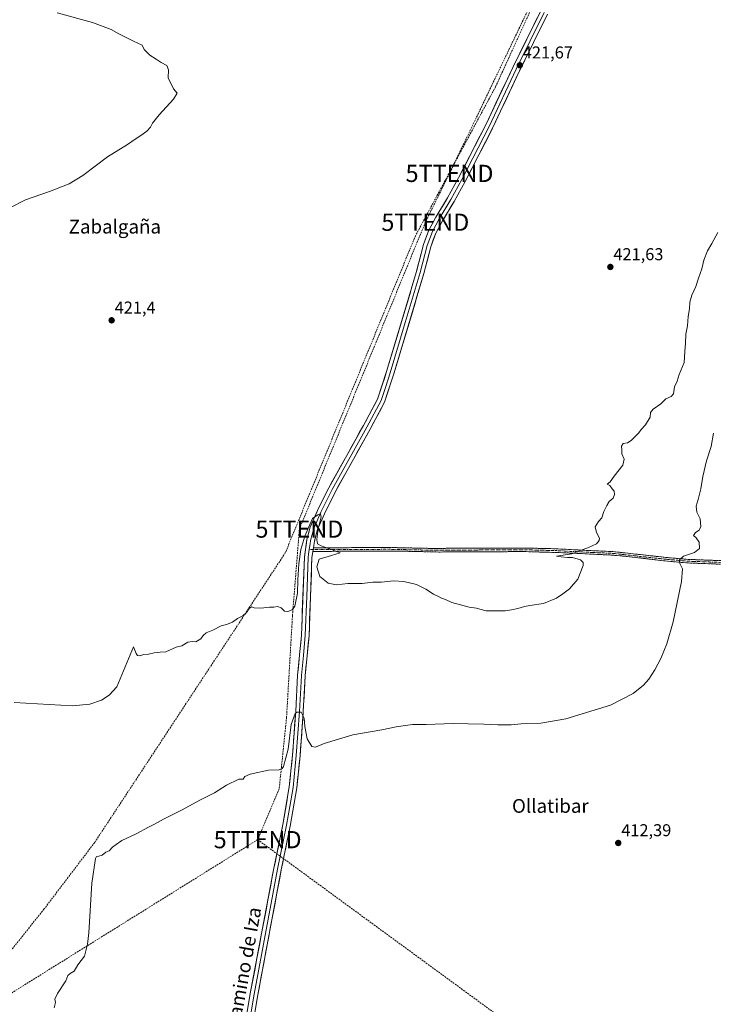
# Model space of a CAD drawing. Units: metres. Extents: x 600458 to 603898, y 4740731 to 4743095.
# Drawn here: x 602438 to 602843, y 4741703 to 4742276 of the extents above; entities that cross this region are included whole.
import ezdxf
from ezdxf.enums import TextEntityAlignment as Align

# ---------------------------------------------------------------- set-up
doc = ezdxf.new("R2010")
doc.units = ezdxf.units.M
doc.header["$MEASUREMENT"] = 0
doc.linetypes.add('TRAZO_Y_PUNTO', pattern=[1, 0.5, -0.25, 0, -0.25])
doc.linetypes.add('TRAZOSX2', pattern=[1.5, 1, -0.5])
doc.layers.get('0').update_dxf_attribs({"lineweight": 5})
for name, color, linetype, lineweight in [('Camino', 19, 'TRAZOSX2', 0), ('Camino Cxs', 19, 'Continuous', 0), ('Camino eje', 19, 'TRAZO_Y_PUNTO', 0), ('Carátula', 7, 'Continuous', 5), ('Conducción de agua lineal', 5, 'TRAZOSX2', 0), ('Conducción de hidrocarburos lineal', 6, 'TRAZOSX2', 0), ('Curva de nivel normal', 36, 'Continuous', 0), ('Layer 0', 7, 'Continuous', 0), ('Punto de cota en terreno', 7, 'Continuous', 0), ('Rótulo de punto de cota en terreno', 19, 'Continuous', 0), ('Texto cartográfico', 19, 'Continuous', 0), ('Torre de tendido puntual', 7, 'Continuous', 0)]:
    doc.layers.add(name, color=color, linetype=linetype, lineweight=lineweight)
doc.styles.add('Arial', font='txt', dxfattribs={"height": 0.2})

# ---------------------------------------------------------------- blocks, each defined once
blk = doc.blocks.new('5PATER')
at = {"layer": 'Carátula', "linetype": 'Continuous', "lineweight": 5}
h = blk.add_hatch(color=250, dxfattribs=at)
edge = h.paths.add_edge_path()
edge.add_ellipse((0, 0.01), major_axis=(-1.33, -1.34), ratio=0.999422, start_angle=0, end_angle=360)
blk = doc.blocks.new('5TTEND')
blk.add_text('5TTEND', height=10).set_placement((0, 0), align=Align.MIDDLE_CENTER)

msp = doc.modelspace()

# ---------------------------------------------------------------- linework, layer by layer
at = {"layer": 'Camino', "color": 19, "linetype": 'TRAZOSX2', "lineweight": 0}
for points in [[(602609.59, 4741968.57), (602653.93, 4741968.77), (602677.69, 4741968.24), (602733.01, 4741968.47), (602750.96, 4741968.01), (602771.33, 4741966.95), (602784.01, 4741966.4), (602815.17, 4741962.96), (602828.01, 4741961.84), (602846.77, 4741961.12), (602851.09, 4741961.36), (602859.53, 4741963.28), (602865.33, 4741965.2), (602869.54, 4741967.84), (602876.32, 4741973.59), (602879.98, 4741976.97), (602883.15, 4741980.74), (602884.25, 4741982.48), (602892.49, 4741998.16), (602898.95, 4742011.7), (602906.85, 4742024.4), (602907.73, 4742023.85)], [(602846.79, 4741959.04), (602827.88, 4741959.76), (602813.52, 4741961.03), (602793.76, 4741963.42), (602783.85, 4741964.33), (602776.22, 4741964.67), (602755.87, 4741965.69), (602732.99, 4741966.39), (602682.67, 4741966.13), (602658.91, 4741966.66), (602609.29, 4741966.49)]]:
    msp.add_lwpolyline(points, dxfattribs=at)
at = {"layer": 'Camino Cxs', "color": 19, "linetype": 'Continuous', "lineweight": 0}
msp.add_lwpolyline([(602609.59, 4741968.57), (602609.29, 4741966.49)], dxfattribs=at)
msp.add_polyline3d([(602846.79, 4741959.04, 412.58), (602842.06, 4741959.22, 413.08), (602837.34, 4741959.4, 413.54), (602832.61, 4741959.58, 414), (602827.88, 4741959.76, 414.53), (602823.09, 4741960.18, 415.02), (602818.31, 4741960.61, 415.45), (602813.52, 4741961.03, 415.92), (602808.58, 4741961.63, 416.4), (602803.64, 4741962.23, 416.85), (602798.7, 4741962.82, 417.31), (602793.76, 4741963.42, 417.74), (602788.81, 4741963.88, 418.16), (602783.85, 4741964.33, 418.6), (602780.04, 4741964.5, 418.91), (602776.22, 4741964.67, 419.16), (602772.15, 4741964.87, 419.43), (602768.08, 4741965.08, 419.68), (602764.01, 4741965.28, 419.91), (602759.94, 4741965.49, 420.05), (602755.87, 4741965.69, 420.12), (602751.29, 4741965.83, 420.28), (602746.72, 4741965.97, 420.35), (602742.14, 4741966.11, 420.27), (602737.57, 4741966.25, 420.29), (602732.99, 4741966.39, 420.36), (602728.42, 4741966.37, 420.35), (602723.84, 4741966.34, 420.38), (602719.27, 4741966.32, 420.44), (602714.69, 4741966.3, 420.41), (602710.12, 4741966.27, 420.32), (602705.54, 4741966.25, 420.25), (602700.97, 4741966.22, 420.25), (602696.39, 4741966.2, 420.26), (602691.82, 4741966.18, 420.28), (602687.24, 4741966.15, 420.19), (602682.67, 4741966.13, 420.18), (602677.92, 4741966.24, 420.17), (602673.17, 4741966.34, 420.12), (602668.41, 4741966.45, 420.12), (602663.66, 4741966.55, 420.14), (602658.91, 4741966.66, 420.19), (602653.95, 4741966.64, 420.21), (602648.99, 4741966.63, 420.19), (602644.02, 4741966.61, 420.22), (602639.06, 4741966.59, 420.25), (602634.1, 4741966.58, 420.21), (602629.14, 4741966.56, 420.14), (602624.18, 4741966.54, 420.05), (602619.21, 4741966.52, 419.88), (602614.25, 4741966.51, 419.65), (602609.29, 4741966.49, 419.45), (602609.29, 4741966.49, 419.45), (602609.59, 4741968.57, 419.59), (602614.52, 4741968.59, 419.77), (602619.44, 4741968.61, 419.99), (602624.37, 4741968.64, 420.18), (602629.3, 4741968.66, 420.35), (602634.22, 4741968.68, 420.44), (602639.15, 4741968.7, 420.48), (602644.08, 4741968.73, 420.47), (602649, 4741968.75, 420.46), (602653.93, 4741968.77, 420.45), (602658.68, 4741968.66, 420.41), (602663.43, 4741968.56, 420.36), (602668.19, 4741968.45, 420.34), (602672.94, 4741968.35, 420.36), (602677.69, 4741968.24, 420.43), (602682.3, 4741968.26, 420.45), (602686.91, 4741968.28, 420.46), (602691.52, 4741968.3, 420.49), (602696.13, 4741968.32, 420.49), (602700.74, 4741968.34, 420.52), (602705.35, 4741968.36, 420.55), (602709.96, 4741968.37, 420.56), (602714.57, 4741968.39, 420.59), (602719.18, 4741968.41, 420.63), (602723.79, 4741968.43, 420.6), (602728.4, 4741968.45, 420.56), (602733.01, 4741968.47, 420.54), (602737.5, 4741968.36, 420.52), (602741.99, 4741968.24, 420.51), (602746.47, 4741968.13, 420.61), (602750.96, 4741968.01, 420.56), (602755.03, 4741967.8, 420.39), (602759.11, 4741967.59, 420.23), (602763.18, 4741967.37, 420.1), (602767.26, 4741967.16, 419.93), (602771.33, 4741966.95, 419.66), (602775.56, 4741966.77, 419.35), (602779.78, 4741966.58, 419.09), (602784.01, 4741966.4, 418.79), (602788.46, 4741965.91, 418.42), (602792.91, 4741965.42, 418.06), (602797.36, 4741964.93, 417.64), (602801.82, 4741964.43, 417.12), (602806.27, 4741963.94, 416.62), (602810.72, 4741963.45, 416.15), (602815.17, 4741962.96, 415.7), (602819.45, 4741962.59, 415.31), (602823.73, 4741962.21, 414.9), (602828.01, 4741961.84, 414.49), (602832.7, 4741961.66, 414.1), (602837.39, 4741961.48, 413.7), (602842.08, 4741961.3, 413.24), (602846.77, 4741961.12, 412.76)], dxfattribs=at)
at = {"layer": 'Camino eje', "color": 19, "linetype": 'TRAZO_Y_PUNTO', "lineweight": 0}
for points in [[(602907.73, 4742023.85), (602907.19, 4742022.95), (602899.87, 4742011.2), (602893.43, 4741997.69), (602885.16, 4741981.95), (602884, 4741980.12), (602880.74, 4741976.24), (602877.02, 4741972.8), (602870.16, 4741966.99), (602865.78, 4741964.24), (602859.81, 4741962.27), (602851.24, 4741960.32), (602846.78, 4741960.07), (602827.94, 4741960.79), (602815.07, 4741961.92), (602783.93, 4741965.35), (602771.28, 4741965.9), (602750.92, 4741966.96), (602733, 4741967.42), (602677.68, 4741967.19), (602653.92, 4741967.72), (602609.44, 4741967.52)], [(602609.44, 4741967.52), (602607.2, 4741967.51)]]:
    msp.add_lwpolyline(points, dxfattribs=at)
at = {"layer": 'Conducción de agua lineal', "color": 5, "linetype": 'TRAZOSX2', "lineweight": 0}
msp.add_polyline3d([(602838.21, 4742676.98, 421.55), (602838.4, 4742662.19, 421), (602838.34, 4742661.79, 420.99), (602834.14, 4742634.59, 420.65), (602829.02, 4742609.18, 420.67), (602824.63, 4742582.24, 420.86), (602815.81, 4742544.88, 420.57), (602779.19, 4742392.32, 421.68), (602764.85, 4742344.52, 421.9), (602715.7, 4742237.15, 421.75), (602688.48, 4742186.51, 421.51), (602669.03, 4742150.34, 421.44), (602593.25, 4741965.67, 420.49), (602482.17, 4741796.9, 415.81), (602452.63, 4741757.97, 416.86), (602284.66, 4741548.43, 419.42)], dxfattribs=at)
at = {"layer": 'Conducción de hidrocarburos lineal', "color": 6, "linetype": 'TRAZOSX2', "lineweight": 0}
for points in [[(602881.62, 4742947.4, 419.81), (602838.02, 4742667.47, 421.06), (602771.34, 4742358.44, 421.7), (602688.91, 4742186.75, 421.5), (602674.82, 4742158.29, 421.21), (602601.45, 4741979.49, 420.47), (602597.4, 4741928.88, 419.56), (602593.97, 4741869.8, 415.72), (602589.68, 4741828.16, 414.31), (602577.12, 4741798.52, 413.35)], [(602577.12, 4741798.52, 413.35), (602269.08, 4741606.57, 419.62), (602252.44, 4741540.54, 418.96)], [(602577.12, 4741798.52, 413.35), (602870.85, 4741583.54, 409.33), (602916.97, 4741478.37, 400.54), (602970.63, 4741485.56, 400.21), (603009.74, 4741436.42, 393.67), (603088.88, 4741318.61, 386.93), (603070.72, 4741101.1, 387.28), (603186.93, 4740782.16, 388.78), (603155.41, 4740770.6, 389.35)]]:
    msp.add_polyline3d(points, dxfattribs=at)
at = {"layer": 'Curva de nivel normal', "color": 36, "linetype": 'Continuous', "lineweight": 0}
for points in [[(602460.23, 4742280.4, 420), (602480.93, 4742274.73, 420), (602491.77, 4742270.63, 420), (602496.26, 4742268, 420), (602504.86, 4742263.72, 420), (602509.79, 4742261.46, 420), (602511.02, 4742259.02, 420), (602514.4, 4742255.73, 420), (602518.06, 4742253.39, 420), (602520.82, 4742251.44, 420), (602524.24, 4742249.59, 420), (602525.14, 4742247.17, 420), (602524.98, 4742242.38, 420), (602528.17, 4742236.06, 420), (602530.19, 4742233.51, 420), (602528.13, 4742229.95, 420), (602519.65, 4742220.94, 420), (602515.88, 4742215.94, 420), (602514.72, 4742213.61, 420), (602512.52, 4742211.41, 420), (602509, 4742208.8, 420), (602506.28, 4742207.16, 420), (602501.28, 4742203.64, 420), (602489.68, 4742196.46, 420), (602475.24, 4742185.53, 420), (602467.35, 4742180.64, 420), (602455.94, 4742176.24, 420), (602441.94, 4742171.29, 420), (602432.82, 4742166.64, 420)], [(602435.33, 4741878.39, 420), (602469.34, 4741876.48, 420), (602479.3, 4741877.5, 420), (602486.18, 4741879.76, 420), (602490.7, 4741882.64, 420), (602495.04, 4741887.65, 420), (602504.82, 4741910.96, 420), (602506.32, 4741907.09, 420), (602507.03, 4741905.86, 420), (602508.54, 4741905.69, 420), (602510.76, 4741906.48, 420), (602513.51, 4741906.65, 420), (602516.76, 4741907.46, 420), (602520.29, 4741907.81, 420), (602523.62, 4741907.93, 420), (602529.62, 4741910.68, 420), (602532.95, 4741911.46, 420), (602536.36, 4741913.54, 420), (602538.93, 4741913.91, 420), (602541.03, 4741913.76, 420), (602544.06, 4741915.52, 420), (602545.4, 4741917.48, 420), (602547.06, 4741919, 420), (602550.95, 4741920.65, 420), (602555.95, 4741923.03, 420), (602558.95, 4741923.84, 420), (602562.4, 4741925.31, 420), (602565.4, 4741927.4, 420), (602568.4, 4741929, 420), (602570.54, 4741930.91, 420), (602572.12, 4741933.26, 420), (602573.47, 4741934.17, 420), (602575.1, 4741933.68, 420), (602578.96, 4741933.5, 420), (602583.96, 4741934.04, 420), (602586.63, 4741933.9, 420), (602588.69, 4741934.42, 420), (602590.88, 4741933.64, 420), (602592.69, 4741931.71, 420), (602594.77, 4741931.46, 420), (602597.18, 4741932.35, 420), (602598.77, 4741934.64, 420), (602600.25, 4741942.2, 420), (602600.49, 4741949.9, 420), (602601.04, 4741959.2, 420), (602602.34, 4741967.56, 420), (602604.68, 4741975.38, 420), (602607.46, 4741982.09, 420), (602609.13, 4741985.57, 420), (602612.14, 4741987.86, 420), (602613.72, 4741988.44, 420), (602614.09, 4741986.48, 420), (602612.37, 4741979.73, 420), (602611.61, 4741973.33, 420), (602612, 4741970.95, 420), (602614.07, 4741969.64, 420), (602620.54, 4741967.46, 420), (602625.16, 4741965.67, 420), (602620.11, 4741964.19, 420), (602613, 4741961.95, 420), (602611.7, 4741957.58, 420), (602613.28, 4741951.88, 420), (602618.16, 4741947.95, 420), (602623.03, 4741946.93, 420), (602629.68, 4741947.75, 420), (602638.06, 4741947.77, 420), (602644.3, 4741948.5, 420), (602649.3, 4741948.56, 420), (602656.3, 4741949.38, 420), (602662.31, 4741949.02, 420), (602669.61, 4741947.28, 420), (602675.19, 4741944.43, 420), (602679.51, 4741941.5, 420), (602682.43, 4741940.24, 420), (602684.27, 4741939.18, 420), (602686.48, 4741938.42, 420), (602690.32, 4741936.76, 420), (602700.36, 4741933.96, 420), (602704.57, 4741933.51, 420), (602706.53, 4741932.8, 420), (602710.28, 4741931.88, 420), (602714.32, 4741931.92, 420), (602721.39, 4741931.8, 420), (602724.98, 4741932.38, 420), (602728.65, 4741933.14, 420), (602732.51, 4741934.47, 420), (602735.74, 4741934.88, 420), (602743.65, 4741936.11, 420), (602751.32, 4741939.25, 420), (602754.98, 4741941.8, 420), (602758.86, 4741944.63, 420), (602763.71, 4741950.34, 420), (602766.87, 4741958.32, 420), (602766.72, 4741960.01, 420), (602765.18, 4741961.64, 420), (602760.5, 4741962.97, 420), (602757.69, 4741962.9, 420), (602753.88, 4741963.3, 420), (602751.18, 4741963.76, 420), (602760.14, 4741965.09, 420), (602765.58, 4741967.24, 420), (602769.59, 4741968.54, 420), (602774.5, 4741970.96, 420), (602776.19, 4741972.85, 420), (602776.23, 4741974.29, 420), (602774.48, 4741977.41, 420), (602773.72, 4741980.73, 420), (602775.79, 4741983.82, 420), (602777.6, 4741986.09, 420), (602778.86, 4741989.82, 420), (602780.66, 4741993.31, 420), (602781.94, 4741995.58, 420), (602784.22, 4741997.58, 420), (602785.09, 4741999.63, 420), (602784.77, 4742001.6, 420), (602783.61, 4742002.87, 420), (602782.25, 4742004.92, 420), (602780.67, 4742005.66, 420), (602782.51, 4742007.02, 420), (602784.83, 4742010.42, 420), (602789.84, 4742016.66, 420), (602790.67, 4742020.21, 420), (602789.23, 4742023.33, 420), (602789.36, 4742025.63, 420), (602789.03, 4742027.74, 420), (602790.12, 4742029.3, 420), (602792.52, 4742029.8, 420), (602794.65, 4742031.05, 420), (602796.83, 4742033.26, 420), (602799.26, 4742035.54, 420), (602800.5, 4742037.59, 420), (602803.03, 4742040.22, 420), (602805.75, 4742044.8, 420), (602806, 4742047.47, 420), (602807.5, 4742049.41, 420), (602811.99, 4742052.52, 420), (602814.99, 4742055.4, 420), (602818.12, 4742056.74, 420), (602819.35, 4742058.31, 420), (602820.06, 4742062.36, 420), (602821.49, 4742065.78, 420), (602822.66, 4742069.59, 420), (602825.68, 4742076.59, 420), (602825.98, 4742082.93, 420), (602826.47, 4742087.88, 420), (602826.66, 4742093.07, 420), (602827.59, 4742097.88, 420), (602827.99, 4742103.3, 420), (602828.68, 4742107.76, 420), (602828.92, 4742111.7, 420), (602830, 4742115.84, 420), (602832.33, 4742120.81, 420), (602833.95, 4742125.76, 420), (602835.96, 4742131.06, 420), (602837.16, 4742136.1, 420), (602839.15, 4742141.56, 420), (602841.78, 4742145.92, 420), (602845.3, 4742152.32, 420)], [(602842.75, 4742035.44, 415), (602841.32, 4742027.54, 415), (602838.69, 4742019.21, 415), (602836.45, 4742010.1, 415), (602835.34, 4742002.86, 415), (602833.82, 4741996.74, 415), (602832.65, 4741992.81, 415), (602832.91, 4741989.41, 415), (602834.93, 4741985.39, 415), (602835.34, 4741981.03, 415), (602834.37, 4741978.92, 415), (602832.2, 4741977.46, 415), (602830.99, 4741975.74, 415), (602832.6, 4741974.33, 415), (602834.37, 4741971.86, 415), (602834.51, 4741968.09, 415), (602831.62, 4741965.83, 415), (602825.29, 4741963.64, 415), (602822.87, 4741961.6, 415), (602823.11, 4741959.38, 415), (602824.69, 4741956.27, 415), (602823.99, 4741948.91, 415), (602819.24, 4741925.48, 415), (602815.57, 4741912.63, 415), (602811.93, 4741904.08, 415), (602808.58, 4741897.54, 415), (602805.01, 4741892.02, 415), (602801.99, 4741888.56, 415), (602795.98, 4741883.76, 415), (602782.65, 4741876.96, 415), (602756.65, 4741868.93, 415), (602742.08, 4741866.36, 415), (602730.7, 4741866, 415), (602724.74, 4741865.44, 415), (602720.89, 4741865.43, 415), (602717.07, 4741865.34, 415), (602708.94, 4741865.87, 415), (602699.69, 4741865.96, 415), (602690.96, 4741866.22, 415), (602675.39, 4741865.71, 415), (602667.29, 4741865.57, 415), (602657.84, 4741864.24, 415), (602649.45, 4741862.6, 415), (602632.55, 4741859.58, 415), (602615.83, 4741854.65, 415), (602610.74, 4741852.48, 415), (602608.72, 4741852.77, 415), (602605.98, 4741857.24, 415), (602604.63, 4741864.5, 415), (602604.31, 4741869.26, 415), (602602.51, 4741872.72, 415), (602600.16, 4741872.84, 415), (602598.98, 4741872.1, 415), (602596.59, 4741865.54, 415), (602594.86, 4741851.26, 415), (602592.25, 4741841.24, 415), (602591.46, 4741839.91, 415), (602589.6, 4741839.29, 415), (602583.37, 4741839.1, 415), (602572.82, 4741836.76, 415), (602569.57, 4741835.3, 415), (602568.66, 4741833.71, 415), (602568, 4741833.69, 415), (602566.21, 4741833.75, 415), (602559.06, 4741830.35, 415), (602552, 4741825.85, 415), (602543.88, 4741821.74, 415), (602532.69, 4741815.69, 415), (602522.24, 4741810.42, 415), (602517.02, 4741807.51, 415), (602513.62, 4741805.9, 415), (602506.28, 4741801.91, 415), (602497.94, 4741798.12, 415), (602494.61, 4741795.78, 415), (602492.61, 4741794.22, 415), (602490.61, 4741791.96, 415), (602488.61, 4741791.22, 415), (602486.61, 4741789.53, 415), (602484.61, 4741788.98, 415), (602483.27, 4741788.72, 415), (602482.57, 4741787.48, 415), (602480.48, 4741773.23, 415), (602478.69, 4741744.22, 415), (602478.04, 4741737.64, 415), (602476.2, 4741730.55, 415), (602472.27, 4741725.52, 415), (602470.28, 4741721.94, 415), (602467.92, 4741720.57, 415), (602466.5, 4741719.4, 415), (602465.33, 4741716.22, 415), (602460.47, 4741708.9, 415), (602459.01, 4741705.66, 415), (602459.36, 4741703.57, 415), (602458.58, 4741700.54, 415)]]:
    msp.add_polyline3d(points, dxfattribs=at)
at = {"layer": 'Layer 0', "linetype": 'Continuous', "lineweight": 0}
for points in [[(602565.88, 4741667.52), (602572.84, 4741708.8), (602586.56, 4741781.84), (602591.8, 4741807.28), (602595.53, 4741829.28), (602597.45, 4741847.84), (602599.29, 4741873.36), (602600.41, 4741894.4), (602602.65, 4741917.76), (602604.33, 4741963.12), (602605.81, 4741973.36), (602607.73, 4741980.64), (602611.97, 4741990.32), (602618.53, 4742003.52), (602638.81, 4742039.92), (602647.01, 4742055.28), (602652.25, 4742071.28), (602669.73, 4742129.68), (602673.77, 4742145.36), (602676.89, 4742153.76), (602681.01, 4742161.28), (602687.81, 4742172.56), (602694.21, 4742184.16), (602710.01, 4742215.04), (602725.77, 4742248.48), (602742.02, 4742281.52)], [(602744.01, 4742280.56), (602735.89, 4742264.04), (602727.77, 4742247.52), (602712, 4742214.07), (602696.17, 4742183.12), (602689.73, 4742171.46), (602682.93, 4742160.18), (602678.91, 4742152.84), (602675.89, 4742144.7), (602671.87, 4742129.09), (602663.1, 4742099.82), (602654.36, 4742070.62), (602651.74, 4742062.62), (602649.06, 4742054.41), (602640.76, 4742038.86), (602620.49, 4742002.49), (602613.98, 4741989.39), (602609.83, 4741979.91), (602607.98, 4741972.92), (602607.7, 4741970.97), (602607.2, 4741967.51)], [(602746, 4742279.6), (602729.76, 4742246.56), (602713.99, 4742213.09), (602698.12, 4742182.08), (602691.65, 4742170.35), (602684.85, 4742159.07), (602680.93, 4742151.92), (602678, 4742144.03), (602674, 4742128.49), (602656.47, 4742069.96), (602651.1, 4742053.54), (602642.7, 4742037.8), (602622.45, 4742001.46), (602615.98, 4741988.45), (602611.92, 4741979.18), (602610.15, 4741972.48), (602609.59, 4741968.57)], [(602607.2, 4741967.51), (602606.81, 4741964.81), (602606.54, 4741962.92), (602605.7, 4741940.24), (602604.86, 4741917.62), (602603.74, 4741905.92), (602602.62, 4741894.24), (602601.5, 4741873.22), (602599.65, 4741847.65), (602597.72, 4741828.98), (602595.85, 4741817.88), (602593.98, 4741806.88), (602588.74, 4741781.42), (602575.02, 4741708.41), (602568.06, 4741667.11)], [(602609.29, 4741966.49), (602608.74, 4741962.72), (602607.07, 4741917.47), (602604.82, 4741894.07), (602603.7, 4741873.08), (602601.85, 4741847.45), (602599.91, 4741828.68), (602596.16, 4741806.47), (602590.91, 4741780.99), (602577.2, 4741708.02), (602570.23, 4741666.69)], [(602609.59, 4741968.57), (602609.29, 4741966.49)]]:
    msp.add_lwpolyline(points, dxfattribs=at)
for points in [[(602746, 4742279.6, 421.81), (602743.97, 4742275.47, 421.85), (602741.94, 4742271.34, 421.79), (602739.91, 4742267.21, 421.8), (602737.88, 4742263.08, 421.8), (602735.85, 4742258.95, 421.75), (602733.82, 4742254.82, 421.81), (602731.79, 4742250.69, 421.7), (602729.76, 4742246.56, 421.72), (602727.79, 4742242.38, 421.72), (602725.82, 4742238.19, 421.67), (602723.85, 4742234.01, 421.77), (602721.88, 4742229.83, 421.72), (602719.9, 4742225.64, 421.76), (602717.93, 4742221.46, 421.74), (602715.96, 4742217.27, 421.72), (602713.99, 4742213.09, 421.8), (602711.72, 4742208.66, 421.59), (602709.46, 4742204.23, 421.68), (602707.19, 4742199.8, 421.68), (602704.92, 4742195.37, 421.78), (602702.65, 4742190.94, 421.71), (602700.39, 4742186.51, 421.67), (602698.12, 4742182.08, 421.57), (602695.96, 4742178.17, 421.47), (602693.81, 4742174.26, 421.52), (602691.65, 4742170.35, 421.48), (602689.38, 4742166.59, 421.51), (602687.12, 4742162.83, 421.36), (602684.85, 4742159.07, 421.39), (602682.89, 4742155.5, 421.38), (602680.93, 4742151.92, 421.28), (602679.47, 4742147.98, 421.39), (602678, 4742144.03, 421.37), (602677, 4742140.15, 421.27), (602676, 4742136.26, 421.25), (602675, 4742132.38, 421.32), (602674, 4742128.49, 421.36), (602672.65, 4742123.99, 421.27), (602671.3, 4742119.49, 421.27), (602669.95, 4742114.98, 421.33), (602668.61, 4742110.48, 421.3), (602667.26, 4742105.98, 421.28), (602665.91, 4742101.48, 421.26), (602664.56, 4742096.97, 421.35), (602663.21, 4742092.47, 421.38), (602661.86, 4742087.97, 421.2), (602660.52, 4742083.47, 421.23), (602659.17, 4742078.96, 421.29), (602657.82, 4742074.46, 421.19), (602656.47, 4742069.96, 421.07), (602655.13, 4742065.86, 421.13), (602653.79, 4742061.75, 421.18), (602652.44, 4742057.65, 421.1), (602651.1, 4742053.54, 421.03), (602649, 4742049.61, 421.07), (602646.9, 4742045.67, 420.92), (602644.8, 4742041.74, 420.93), (602642.7, 4742037.8, 420.88), (602640.45, 4742033.76, 420.8), (602638.2, 4742029.72, 420.79), (602635.95, 4742025.69, 420.72), (602633.7, 4742021.65, 420.76), (602631.45, 4742017.61, 420.59), (602629.2, 4742013.57, 420.77), (602626.95, 4742009.54, 420.55), (602624.7, 4742005.5, 420.65), (602622.45, 4742001.46, 420.5), (602620.29, 4741997.12, 420.39), (602618.14, 4741992.79, 420.37), (602615.98, 4741988.45, 420.19), (602614.63, 4741985.36, 420.41), (602613.27, 4741982.27, 420.26), (602611.92, 4741979.18, 419.94), (602611.04, 4741975.83, 419.84), (602610.15, 4741972.48, 419.76), (602609.59, 4741968.57, 419.59), (602609.29, 4741966.49, 419.45), (602608.74, 4741962.72, 419.3), (602608.57, 4741958.2, 419.42), (602608.41, 4741953.67, 419.27), (602608.24, 4741949.15, 419.12), (602608.07, 4741944.62, 418.91), (602607.91, 4741940.1, 418.73), (602607.74, 4741935.57, 418.53), (602607.57, 4741931.05, 418.29), (602607.4, 4741926.52, 418.06), (602607.24, 4741922, 417.82), (602607.07, 4741917.47, 417.59), (602606.62, 4741912.79, 417.37), (602606.17, 4741908.11, 417.12), (602605.72, 4741903.43, 417.08), (602605.27, 4741898.75, 416.77), (602604.82, 4741894.07, 416.47), (602604.6, 4741889.87, 416.26), (602604.37, 4741885.67, 415.97), (602604.15, 4741881.48, 415.65), (602603.92, 4741877.28, 415.38), (602603.7, 4741873.08, 415.18), (602603.39, 4741868.81, 414.95), (602603.08, 4741864.54, 414.87), (602602.78, 4741860.27, 414.65), (602602.47, 4741855.99, 414.43), (602602.16, 4741851.72, 414.27), (602601.85, 4741847.45, 414.17), (602601.37, 4741842.76, 414.02), (602600.88, 4741838.07, 413.92), (602600.4, 4741833.37, 413.8), (602599.91, 4741828.68, 413.74), (602599.16, 4741824.24, 413.65), (602598.41, 4741819.8, 413.53), (602597.66, 4741815.35, 413.34), (602596.91, 4741810.91, 413.19), (602596.16, 4741806.47, 413.12), (602595.29, 4741802.22, 413.08), (602594.41, 4741797.98, 412.98), (602593.54, 4741793.73, 412.92), (602592.66, 4741789.48, 412.82), (602591.79, 4741785.24, 412.78), (602590.91, 4741780.99, 412.77), (602590, 4741776.13, 412.71), (602589.08, 4741771.26, 412.62), (602588.17, 4741766.4, 412.53), (602587.25, 4741761.53, 412.43), (602586.34, 4741756.67, 412.36), (602585.43, 4741751.8, 412.38), (602584.51, 4741746.94, 412.32), (602583.6, 4741742.07, 412.21), (602582.68, 4741737.21, 412.12), (602581.77, 4741732.34, 412.04), (602580.86, 4741727.48, 412.01), (602579.94, 4741722.61, 411.98), (602579.03, 4741717.75, 411.85), (602578.11, 4741712.88, 411.69), (602577.2, 4741708.02, 411.48), (602576.43, 4741703.43, 411.46), (602575.65, 4741698.84, 411.46)], [(602571.29, 4741699.63, 411.64), (602572.07, 4741704.21, 411.65), (602572.84, 4741708.8, 411.65), (602573.75, 4741713.67, 411.75), (602574.67, 4741718.54, 411.85), (602575.58, 4741723.41, 411.98), (602576.5, 4741728.28, 412.06), (602577.41, 4741733.15, 412.08), (602578.33, 4741738.02, 412.13), (602579.24, 4741742.89, 412.18), (602580.16, 4741747.75, 412.34), (602581.07, 4741752.62, 412.47), (602581.99, 4741757.49, 412.51), (602582.9, 4741762.36, 412.54), (602583.82, 4741767.23, 412.57), (602584.73, 4741772.1, 412.64), (602585.65, 4741776.97, 412.74), (602586.56, 4741781.84, 412.75), (602587.43, 4741786.08, 412.8), (602588.31, 4741790.32, 412.84), (602589.18, 4741794.56, 412.91), (602590.05, 4741798.8, 413.02), (602590.93, 4741803.04, 413.15), (602591.8, 4741807.28, 413.21), (602592.55, 4741811.68, 413.27), (602593.29, 4741816.08, 413.39), (602594.04, 4741820.48, 413.55), (602594.78, 4741824.88, 413.7), (602595.53, 4741829.28, 413.77), (602596.01, 4741833.92, 413.81), (602596.49, 4741838.56, 413.83), (602596.97, 4741843.2, 413.94), (602597.45, 4741847.84, 414.07), (602597.76, 4741852.09, 414.19), (602598.06, 4741856.35, 414.3), (602598.37, 4741860.6, 414.44), (602598.68, 4741864.85, 414.59), (602598.98, 4741869.11, 414.75), (602599.29, 4741873.36, 415.02), (602599.51, 4741877.57, 415.37), (602599.74, 4741881.78, 415.71), (602599.96, 4741885.98, 416.02), (602600.19, 4741890.19, 416.28), (602600.41, 4741894.4, 416.5), (602600.86, 4741899.07, 416.66), (602601.31, 4741903.74, 416.78), (602601.75, 4741908.42, 416.99), (602602.2, 4741913.09, 417.23), (602602.65, 4741917.76, 417.46), (602602.82, 4741922.3, 417.67), (602602.99, 4741926.83, 417.96), (602603.15, 4741931.37, 418.24), (602603.32, 4741935.9, 418.48), (602603.49, 4741940.44, 418.68), (602603.66, 4741944.98, 418.85), (602603.83, 4741949.51, 419), (602603.99, 4741954.05, 419.11), (602604.16, 4741958.58, 419.25), (602604.33, 4741963.12, 419.37), (602604.82, 4741966.53, 419.61), (602605.32, 4741969.95, 419.74), (602605.81, 4741973.36, 419.78), (602606.77, 4741977, 419.81), (602607.73, 4741980.64, 419.99), (602609.14, 4741983.87, 420.07), (602610.56, 4741987.09, 420.06), (602611.97, 4741990.32, 420.09), (602614.16, 4741994.72, 420.21), (602616.34, 4741999.12, 420.2), (602618.53, 4742003.52, 420.3), (602620.78, 4742007.56, 420.4), (602623.04, 4742011.61, 420.5), (602625.29, 4742015.65, 420.53), (602627.54, 4742019.7, 420.57), (602629.8, 4742023.74, 420.67), (602632.05, 4742027.79, 420.59), (602634.3, 4742031.83, 420.76), (602636.56, 4742035.88, 420.7), (602638.81, 4742039.92, 420.82), (602640.86, 4742043.76, 420.86), (602642.91, 4742047.6, 420.88), (602644.96, 4742051.44, 420.94), (602647.01, 4742055.28, 420.89), (602648.32, 4742059.28, 420.92), (602649.63, 4742063.28, 421.02), (602650.94, 4742067.28, 420.99), (602652.25, 4742071.28, 420.96), (602653.59, 4742075.77, 421.01), (602654.94, 4742080.26, 421.08), (602656.28, 4742084.76, 421.08), (602657.63, 4742089.25, 421.06), (602658.97, 4742093.74, 421.1), (602660.32, 4742098.23, 421.17), (602661.66, 4742102.73, 421.13), (602663.01, 4742107.22, 421.11), (602664.35, 4742111.71, 421.11), (602665.7, 4742116.2, 421.12), (602667.04, 4742120.7, 421.08), (602668.39, 4742125.19, 421.08), (602669.73, 4742129.68, 421.14), (602670.74, 4742133.6, 421.18), (602671.75, 4742137.52, 421.2), (602672.76, 4742141.44, 421.22), (602673.77, 4742145.36, 421.28), (602675.33, 4742149.56, 421.29), (602676.89, 4742153.76, 421.1), (602678.95, 4742157.52, 421.2), (602681.01, 4742161.28, 421.27), (602683.28, 4742165.04, 421.29), (602685.54, 4742168.8, 421.35), (602687.81, 4742172.56, 421.35), (602689.94, 4742176.43, 421.41), (602692.08, 4742180.29, 421.37), (602694.21, 4742184.16, 421.38), (602696.47, 4742188.57, 421.41), (602698.72, 4742192.98, 421.49), (602700.98, 4742197.39, 421.51), (602703.24, 4742201.81, 421.55), (602705.5, 4742206.22, 421.6), (602707.75, 4742210.63, 421.62), (602710.01, 4742215.04, 421.66), (602711.98, 4742219.22, 421.59), (602713.95, 4742223.4, 421.64), (602715.92, 4742227.58, 421.61), (602717.89, 4742231.76, 421.61), (602719.86, 4742235.94, 421.65), (602721.83, 4742240.12, 421.65), (602723.8, 4742244.3, 421.69), (602725.77, 4742248.48, 421.69), (602727.8, 4742252.61, 421.71), (602729.83, 4742256.74, 421.74), (602731.86, 4742260.87, 421.71), (602733.9, 4742265, 421.76), (602735.93, 4742269.13, 421.75), (602737.96, 4742273.26, 421.75), (602739.99, 4742277.39, 421.79)]]:
    msp.add_polyline3d(points, dxfattribs=at)

# ---------------------------------------------------------------- block references
at = {"layer": 'Punto de cota en terreno', "linetype": 'Continuous', "lineweight": 0}
for p in [(602729.87, 4742249.76, 421.67), (602782.62, 4742132.22, 421.63), (602492.06, 4742101.14, 421.4), (602787.21, 4741796.58, 412.39)]:
    msp.add_blockref('5PATER', p, dxfattribs=at)
at = {"layer": 'Torre de tendido puntual', "linetype": 'Continuous', "lineweight": 0}
for p in [(602688.91, 4742186.75, 421.5), (602674.82, 4742158.29, 421.21), (602601.45, 4741979.49, 420.47), (602577.12, 4741798.52, 413.35)]:
    msp.add_blockref('5TTEND', p, dxfattribs=at)

# ---------------------------------------------------------------- texts
at = {"layer": 'Rótulo de punto de cota en terreno', "color": 19, "linetype": 'Continuous', "lineweight": 0, "style": 'Arial'}
for s, p in [('421,67', (602731.63, 4742251.52)), ('421,63', (602784.38, 4742133.98)), ('421,4', (602493.82, 4742102.9)), ('412,39', (602788.97, 4741798.34))]:
    msp.add_text(s, height=7, dxfattribs=at).set_placement(p, align=Align.BOTTOM_LEFT)
at = {"layer": 'Texto cartográfico', "color": 19, "linetype": 'Continuous', "lineweight": 0, "style": 'Arial'}
for s, p in [('Zabalgaña', (602493.92, 4742155.73)), ('Ollatibar', (602747.66, 4741818.17))]:
    msp.add_text(s, height=8, dxfattribs=at).set_placement(p, align=Align.MIDDLE_CENTER)
msp.add_text('Camino de Iza', height=8, rotation=79.71719, dxfattribs=at).set_placement((602568.99, 4741723.85), align=Align.MIDDLE_CENTER)

doc.saveas('drawing.dxf')
